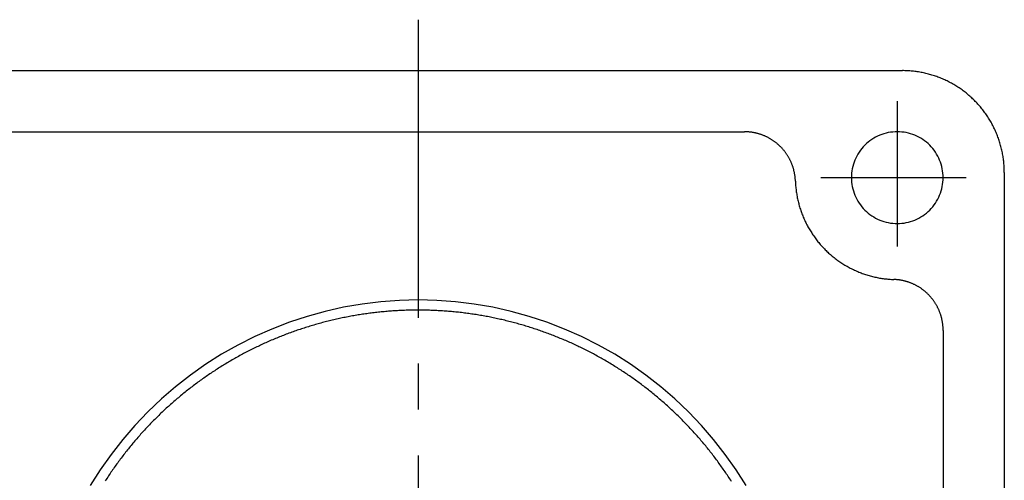
# Model space of a CAD drawing. Extents: x 0 to 672, y 0 to 554.
# Drawn here: x 325 to 422, y 290 to 336 of the extents above; entities that cross this region are included whole.
import ezdxf

# ---------------------------------------------------------------- set-up
doc = ezdxf.new("R2010")
doc.units = 0
doc.header["$LTSCALE"] = 3
doc.linetypes.add('GEN7', pattern=[14.25, 9.75, -1.5, 1.5, -1.5])
doc.linetypes.add('GEN7A', pattern=[7.375, 4.75, -0.875, 0.875, -0.875])
for name, color, linetype in [('AM_0', 7, 'CONTINUOUS'), ('ﾁｭｳｼﾝｾﾝ', 1, 'GEN7'), ('ﾁｭｳｼﾝｾﾝ1', 1, 'GEN7A')]:
    doc.layers.add(name, color=color, linetype=linetype)

msp = doc.modelspace()

# ---------------------------------------------------------------- linework, layer by layer
at = {"layer": 'AM_0'}
for p, q in [((278.005, 330.548), (412.005, 330.548)), ((293.497, 324.549), (396.513, 324.549)), ((422.005, 320.549), (422.005, 220.55)), ((416.005, 305.057), (416.005, 236.041))]:
    msp.add_line(p, q, dxfattribs=at)
for points in [[(422.005, 320.549, 0), (422.004, 320.671, 0), (422.002, 320.794, 0), (421.998, 320.917, 0), (421.993, 321.039, 0), (421.986, 321.162, 0), (421.978, 321.284, 0), (421.968, 321.407, 0), (421.957, 321.529, 0), (421.944, 321.651, 0), (421.93, 321.773, 0), (421.914, 321.894, 0), (421.897, 322.016, 0), (421.878, 322.137, 0), (421.858, 322.258, 0), (421.836, 322.379, 0), (421.813, 322.499, 0), (421.788, 322.62, 0), (421.762, 322.74, 0), (421.734, 322.859, 0), (421.705, 322.978, 0), (421.675, 323.097, 0), (421.643, 323.216, 0), (421.609, 323.334, 0), (421.574, 323.451, 0), (421.538, 323.569, 0), (421.5, 323.685, 0), (421.461, 323.802, 0), (421.421, 323.917, 0), (421.378, 324.033, 0), (421.335, 324.147, 0), (421.29, 324.262, 0), (421.244, 324.375, 0), (421.196, 324.488, 0), (421.147, 324.601, 0), (421.097, 324.713, 0), (421.045, 324.824, 0), (420.992, 324.935, 0), (420.937, 325.045, 0), (420.881, 325.154, 0), (420.824, 325.262, 0), (420.766, 325.37, 0), (420.706, 325.477, 0), (420.645, 325.584, 0), (420.582, 325.69, 0), (420.519, 325.794, 0), (420.454, 325.898, 0), (420.387, 326.002, 0), (420.32, 326.104, 0), (420.251, 326.206, 0), (420.181, 326.307, 0), (420.11, 326.406, 0), (420.037, 326.505, 0), (419.963, 326.604, 0), (419.889, 326.701, 0), (419.812, 326.797, 0), (419.735, 326.892, 0), (419.657, 326.987, 0), (419.577, 327.08, 0), (419.496, 327.173, 0), (419.415, 327.264, 0), (419.332, 327.354, 0), (419.248, 327.444, 0), (419.162, 327.532, 0), (419.076, 327.62, 0), (418.989, 327.706, 0), (418.9, 327.791, 0), (418.811, 327.875, 0), (418.721, 327.958, 0), (418.629, 328.04, 0), (418.537, 328.121, 0), (418.443, 328.2, 0), (418.349, 328.279, 0), (418.254, 328.356, 0), (418.157, 328.432, 0), (418.06, 328.507, 0), (417.962, 328.581, 0), (417.863, 328.653, 0), (417.763, 328.724, 0), (417.662, 328.794, 0), (417.561, 328.863, 0), (417.458, 328.931, 0), (417.355, 328.997, 0), (417.251, 329.062, 0), (417.146, 329.126, 0), (417.04, 329.188, 0), (416.934, 329.249, 0), (416.827, 329.309, 0), (416.719, 329.368, 0), (416.61, 329.425, 0), (416.501, 329.481, 0), (416.391, 329.535, 0), (416.281, 329.588, 0), (416.169, 329.64, 0), (416.057, 329.691, 0), (415.945, 329.74, 0), (415.832, 329.787, 0), (415.718, 329.834, 0), (415.604, 329.878, 0), (415.489, 329.922, 0), (415.374, 329.964, 0), (415.258, 330.005, 0), (415.142, 330.044, 0), (415.025, 330.082, 0), (414.908, 330.118, 0), (414.79, 330.153, 0), (414.672, 330.186, 0), (414.554, 330.218, 0), (414.435, 330.249, 0), (414.316, 330.278, 0), (414.196, 330.305, 0), (414.076, 330.332, 0), (413.956, 330.356, 0), (413.835, 330.379, 0), (413.715, 330.401, 0), (413.594, 330.421, 0), (413.472, 330.44, 0), (413.351, 330.457, 0), (413.229, 330.473, 0), (413.107, 330.488, 0), (412.985, 330.5, 0), (412.863, 330.512, 0), (412.741, 330.521, 0), (412.618, 330.53, 0), (412.496, 330.536, 0), (412.373, 330.542, 0), (412.25, 330.545, 0), (412.128, 330.548, 0), (412.005, 330.548, 0)], [(401.511, 319.715, 0), (401.508, 319.775, 0), (401.505, 319.835, 0), (401.501, 319.895, 0), (401.497, 319.955, 0), (401.492, 320.015, 0), (401.486, 320.075, 0), (401.479, 320.134, 0), (401.472, 320.194, 0), (401.463, 320.253, 0), (401.455, 320.313, 0), (401.445, 320.372, 0), (401.435, 320.431, 0), (401.424, 320.49, 0), (401.412, 320.549, 0), (401.4, 320.608, 0), (401.387, 320.667, 0), (401.373, 320.725, 0), (401.359, 320.783, 0), (401.343, 320.841, 0), (401.327, 320.899, 0), (401.311, 320.957, 0), (401.294, 321.015, 0), (401.276, 321.072, 0), (401.257, 321.129, 0), (401.238, 321.186, 0), (401.218, 321.243, 0), (401.197, 321.299, 0), (401.176, 321.355, 0), (401.154, 321.411, 0), (401.131, 321.466, 0), (401.108, 321.522, 0), (401.084, 321.577, 0), (401.059, 321.632, 0), (401.033, 321.686, 0), (401.007, 321.74, 0), (400.981, 321.794, 0), (400.954, 321.847, 0), (400.926, 321.901, 0), (400.897, 321.953, 0), (400.868, 322.006, 0), (400.838, 322.058, 0), (400.808, 322.11, 0), (400.776, 322.161, 0), (400.745, 322.212, 0), (400.712, 322.263, 0), (400.68, 322.313, 0), (400.646, 322.363, 0), (400.612, 322.412, 0), (400.577, 322.461, 0), (400.542, 322.51, 0), (400.506, 322.558, 0), (400.47, 322.606, 0), (400.433, 322.653, 0), (400.395, 322.7, 0), (400.357, 322.746, 0), (400.318, 322.792, 0), (400.279, 322.838, 0), (400.239, 322.883, 0), (400.199, 322.927, 0), (400.158, 322.971, 0), (400.117, 323.015, 0), (400.075, 323.058, 0), (400.032, 323.1, 0), (399.99, 323.142, 0), (399.946, 323.184, 0), (399.902, 323.225, 0), (399.858, 323.265, 0), (399.813, 323.305, 0), (399.768, 323.345, 0), (399.722, 323.383, 0), (399.675, 323.422, 0), (399.629, 323.459, 0), (399.581, 323.497, 0), (399.534, 323.533, 0), (399.486, 323.569, 0), (399.437, 323.605, 0), (399.388, 323.639, 0), (399.339, 323.674, 0), (399.289, 323.707, 0), (399.239, 323.74, 0), (399.189, 323.773, 0), (399.138, 323.805, 0), (399.086, 323.836, 0), (399.035, 323.866, 0), (398.983, 323.896, 0), (398.93, 323.926, 0), (398.877, 323.954, 0), (398.824, 323.982, 0), (398.771, 324.01, 0), (398.717, 324.037, 0), (398.663, 324.063, 0), (398.609, 324.088, 0), (398.554, 324.113, 0), (398.499, 324.137, 0), (398.444, 324.161, 0), (398.388, 324.184, 0), (398.332, 324.206, 0), (398.276, 324.227, 0), (398.22, 324.248, 0), (398.163, 324.268, 0), (398.107, 324.288, 0), (398.05, 324.307, 0), (397.992, 324.325, 0), (397.935, 324.342, 0), (397.877, 324.359, 0), (397.819, 324.375, 0), (397.761, 324.39, 0), (397.703, 324.405, 0), (397.645, 324.419, 0), (397.586, 324.432, 0), (397.527, 324.445, 0), (397.468, 324.456, 0), (397.409, 324.468, 0), (397.35, 324.478, 0), (397.291, 324.488, 0), (397.232, 324.497, 0), (397.172, 324.505, 0), (397.113, 324.512, 0), (397.053, 324.519, 0), (396.993, 324.525, 0), (396.933, 324.531, 0), (396.873, 324.536, 0), (396.814, 324.539, 0), (396.754, 324.543, 0), (396.694, 324.545, 0), (396.634, 324.547, 0), (396.573, 324.548, 0), (396.513, 324.549, 0)], [(416.005, 320.049, 0), (416, 320.269, 0), (415.983, 320.49, 0), (415.956, 320.709, 0), (415.919, 320.926, 0), (415.87, 321.142, 0), (415.811, 321.355, 0), (415.742, 321.565, 0), (415.663, 321.771, 0), (415.573, 321.973, 0), (415.474, 322.17, 0), (415.365, 322.362, 0), (415.247, 322.549, 0), (415.12, 322.729, 0), (414.984, 322.903, 0), (414.839, 323.071, 0), (414.687, 323.23, 0), (414.527, 323.383, 0), (414.36, 323.527, 0), (414.186, 323.663, 0), (414.005, 323.79, 0), (413.819, 323.908, 0), (413.626, 324.017, 0), (413.429, 324.116, 0), (413.227, 324.206, 0), (413.021, 324.285, 0), (412.811, 324.355, 0), (412.598, 324.414, 0), (412.383, 324.462, 0), (412.165, 324.5, 0), (411.946, 324.527, 0), (411.726, 324.543, 0), (411.505, 324.549, 0), (411.284, 324.543, 0), (411.064, 324.527, 0), (410.845, 324.5, 0), (410.627, 324.462, 0), (410.412, 324.414, 0), (410.199, 324.355, 0), (409.989, 324.285, 0), (409.783, 324.206, 0), (409.581, 324.116, 0), (409.384, 324.017, 0), (409.192, 323.908, 0), (409.005, 323.79, 0), (408.824, 323.663, 0), (408.65, 323.527, 0), (408.483, 323.383, 0), (408.323, 323.23, 0), (408.171, 323.071, 0), (408.027, 322.903, 0), (407.891, 322.729, 0), (407.763, 322.549, 0), (407.645, 322.362, 0), (407.536, 322.17, 0), (407.437, 321.973, 0), (407.348, 321.771, 0), (407.268, 321.565, 0), (407.199, 321.355, 0), (407.14, 321.142, 0), (407.092, 320.926, 0), (407.054, 320.709, 0), (407.027, 320.49, 0), (407.01, 320.269, 0), (407.005, 320.049, 0), (407.01, 319.828, 0), (407.027, 319.607, 0), (407.054, 319.388, 0), (407.092, 319.171, 0), (407.14, 318.955, 0), (407.199, 318.742, 0), (407.268, 318.533, 0), (407.348, 318.326, 0), (407.437, 318.125, 0), (407.536, 317.927, 0), (407.645, 317.735, 0), (407.763, 317.549, 0), (407.891, 317.368, 0), (408.027, 317.194, 0), (408.171, 317.027, 0), (408.323, 316.867, 0), (408.483, 316.714, 0), (408.65, 316.57, 0), (408.824, 316.434, 0), (409.005, 316.307, 0), (409.192, 316.189, 0), (409.384, 316.08, 0), (409.581, 315.981, 0), (409.783, 315.891, 0), (409.989, 315.812, 0), (410.199, 315.742, 0), (410.412, 315.683, 0), (410.627, 315.635, 0), (410.845, 315.597, 0), (411.064, 315.57, 0), (411.284, 315.554, 0), (411.505, 315.549, 0), (411.726, 315.554, 0), (411.946, 315.57, 0), (412.165, 315.597, 0), (412.383, 315.635, 0), (412.598, 315.683, 0), (412.811, 315.742, 0), (413.021, 315.812, 0), (413.227, 315.891, 0), (413.429, 315.981, 0), (413.626, 316.08, 0), (413.819, 316.189, 0), (414.005, 316.307, 0), (414.186, 316.434, 0), (414.36, 316.57, 0), (414.527, 316.714, 0), (414.687, 316.867, 0), (414.839, 317.027, 0), (414.984, 317.194, 0), (415.12, 317.368, 0), (415.247, 317.549, 0), (415.365, 317.735, 0), (415.474, 317.927, 0), (415.573, 318.125, 0), (415.663, 318.326, 0), (415.742, 318.533, 0), (415.811, 318.742, 0), (415.87, 318.955, 0), (415.919, 319.171, 0), (415.956, 319.388, 0), (415.983, 319.607, 0), (416, 319.828, 0), (416.005, 320.049, 0)], [(401.511, 319.715, 0), (401.515, 319.598, 0), (401.521, 319.48, 0), (401.529, 319.363, 0), (401.537, 319.246, 0), (401.547, 319.129, 0), (401.559, 319.012, 0), (401.572, 318.895, 0), (401.586, 318.779, 0), (401.602, 318.662, 0), (401.619, 318.546, 0), (401.637, 318.43, 0), (401.657, 318.314, 0), (401.678, 318.198, 0), (401.7, 318.083, 0), (401.724, 317.968, 0), (401.749, 317.853, 0), (401.776, 317.739, 0), (401.803, 317.624, 0), (401.833, 317.511, 0), (401.863, 317.397, 0), (401.895, 317.284, 0), (401.928, 317.171, 0), (401.962, 317.059, 0), (401.998, 316.947, 0), (402.035, 316.835, 0), (402.074, 316.724, 0), (402.113, 316.614, 0), (402.154, 316.504, 0), (402.197, 316.394, 0), (402.24, 316.285, 0), (402.285, 316.176, 0), (402.331, 316.068, 0), (402.379, 315.961, 0), (402.427, 315.854, 0), (402.477, 315.747, 0), (402.529, 315.642, 0), (402.581, 315.536, 0), (402.635, 315.432, 0), (402.689, 315.328, 0), (402.745, 315.225, 0), (402.803, 315.122, 0), (402.861, 315.02, 0), (402.921, 314.919, 0), (402.982, 314.818, 0), (403.044, 314.719, 0), (403.107, 314.62, 0), (403.171, 314.521, 0), (403.237, 314.424, 0), (403.304, 314.327, 0), (403.371, 314.231, 0), (403.44, 314.136, 0), (403.51, 314.042, 0), (403.582, 313.948, 0), (403.654, 313.855, 0), (403.727, 313.763, 0), (403.801, 313.673, 0), (403.877, 313.582, 0), (403.953, 313.493, 0), (404.031, 313.405, 0), (404.11, 313.318, 0), (404.189, 313.231, 0), (404.27, 313.146, 0), (404.351, 313.061, 0), (404.434, 312.978, 0), (404.518, 312.895, 0), (404.602, 312.813, 0), (404.688, 312.733, 0), (404.774, 312.653, 0), (404.861, 312.575, 0), (404.95, 312.497, 0), (405.039, 312.42, 0), (405.129, 312.345, 0), (405.22, 312.271, 0), (405.312, 312.197, 0), (405.404, 312.125, 0), (405.498, 312.054, 0), (405.592, 311.984, 0), (405.688, 311.915, 0), (405.783, 311.847, 0), (405.88, 311.781, 0), (405.978, 311.715, 0), (406.076, 311.651, 0), (406.175, 311.587, 0), (406.275, 311.525, 0), (406.375, 311.465, 0), (406.477, 311.405, 0), (406.579, 311.346, 0), (406.681, 311.289, 0), (406.784, 311.233, 0), (406.888, 311.178, 0), (406.993, 311.124, 0), (407.098, 311.072, 0), (407.204, 311.021, 0), (407.31, 310.971, 0), (407.417, 310.922, 0), (407.525, 310.875, 0), (407.633, 310.829, 0), (407.741, 310.784, 0), (407.851, 310.74, 0), (407.96, 310.698, 0), (408.07, 310.657, 0), (408.181, 310.617, 0), (408.292, 310.579, 0), (408.403, 310.542, 0), (408.515, 310.506, 0), (408.628, 310.472, 0), (408.74, 310.438, 0), (408.854, 310.407, 0), (408.967, 310.376, 0), (409.081, 310.347, 0), (409.195, 310.319, 0), (409.31, 310.293, 0), (409.424, 310.268, 0), (409.539, 310.244, 0), (409.655, 310.221, 0), (409.77, 310.2, 0), (409.886, 310.181, 0), (410.002, 310.162, 0), (410.119, 310.145, 0), (410.235, 310.13, 0), (410.352, 310.115, 0), (410.468, 310.103, 0), (410.585, 310.091, 0), (410.703, 310.081, 0), (410.82, 310.072, 0), (410.937, 310.065, 0), (411.054, 310.059, 0), (411.172, 310.054, 0)], [(416.005, 305.057, 0), (416.005, 305.117, 0), (416.004, 305.177, 0), (416.002, 305.237, 0), (415.999, 305.297, 0), (415.996, 305.357, 0), (415.992, 305.417, 0), (415.987, 305.477, 0), (415.982, 305.537, 0), (415.976, 305.596, 0), (415.969, 305.656, 0), (415.961, 305.716, 0), (415.953, 305.775, 0), (415.944, 305.835, 0), (415.935, 305.894, 0), (415.924, 305.953, 0), (415.913, 306.012, 0), (415.901, 306.071, 0), (415.889, 306.13, 0), (415.875, 306.188, 0), (415.861, 306.247, 0), (415.847, 306.305, 0), (415.832, 306.363, 0), (415.815, 306.421, 0), (415.799, 306.479, 0), (415.781, 306.536, 0), (415.763, 306.593, 0), (415.744, 306.65, 0), (415.725, 306.707, 0), (415.705, 306.764, 0), (415.684, 306.82, 0), (415.662, 306.876, 0), (415.64, 306.932, 0), (415.617, 306.987, 0), (415.594, 307.043, 0), (415.57, 307.098, 0), (415.545, 307.152, 0), (415.519, 307.207, 0), (415.493, 307.261, 0), (415.466, 307.315, 0), (415.439, 307.368, 0), (415.411, 307.421, 0), (415.382, 307.474, 0), (415.353, 307.526, 0), (415.323, 307.578, 0), (415.292, 307.63, 0), (415.261, 307.681, 0), (415.229, 307.732, 0), (415.197, 307.783, 0), (415.164, 307.833, 0), (415.13, 307.883, 0), (415.096, 307.932, 0), (415.061, 307.981, 0), (415.026, 308.029, 0), (414.99, 308.077, 0), (414.953, 308.125, 0), (414.916, 308.172, 0), (414.878, 308.219, 0), (414.84, 308.265, 0), (414.801, 308.311, 0), (414.762, 308.356, 0), (414.722, 308.401, 0), (414.682, 308.446, 0), (414.641, 308.49, 0), (414.599, 308.533, 0), (414.557, 308.576, 0), (414.515, 308.618, 0), (414.471, 308.66, 0), (414.428, 308.702, 0), (414.384, 308.743, 0), (414.339, 308.783, 0), (414.294, 308.823, 0), (414.249, 308.862, 0), (414.203, 308.901, 0), (414.157, 308.939, 0), (414.11, 308.976, 0), (414.062, 309.013, 0), (414.015, 309.05, 0), (413.967, 309.086, 0), (413.918, 309.121, 0), (413.869, 309.156, 0), (413.82, 309.19, 0), (413.77, 309.223, 0), (413.719, 309.256, 0), (413.669, 309.288, 0), (413.618, 309.32, 0), (413.566, 309.351, 0), (413.515, 309.382, 0), (413.463, 309.411, 0), (413.41, 309.441, 0), (413.357, 309.469, 0), (413.304, 309.497, 0), (413.251, 309.524, 0), (413.197, 309.551, 0), (413.143, 309.577, 0), (413.088, 309.602, 0), (413.033, 309.627, 0), (412.978, 309.651, 0), (412.923, 309.675, 0), (412.867, 309.697, 0), (412.812, 309.719, 0), (412.755, 309.741, 0), (412.699, 309.761, 0), (412.642, 309.781, 0), (412.586, 309.801, 0), (412.528, 309.819, 0), (412.471, 309.837, 0), (412.414, 309.854, 0), (412.356, 309.871, 0), (412.298, 309.887, 0), (412.24, 309.902, 0), (412.182, 309.917, 0), (412.123, 309.93, 0), (412.065, 309.943, 0), (412.006, 309.956, 0), (411.947, 309.967, 0), (411.888, 309.978, 0), (411.829, 309.989, 0), (411.769, 309.998, 0), (411.71, 310.007, 0), (411.65, 310.015, 0), (411.591, 310.023, 0), (411.531, 310.029, 0), (411.471, 310.035, 0), (411.412, 310.04, 0), (411.352, 310.045, 0), (411.292, 310.049, 0), (411.232, 310.052, 0), (411.172, 310.054, 0)], [(396.67, 289.828, 0), (395.685, 291.383, 0), (394.625, 292.888, 0), (393.493, 294.339, 0), (392.291, 295.732, 0), (391.022, 297.065, 0), (389.689, 298.334, 0), (388.295, 299.537, 0), (386.844, 300.669, 0), (385.339, 301.729, 0), (383.784, 302.714, 0), (382.182, 303.621, 0), (380.538, 304.448, 0), (378.856, 305.194, 0), (377.138, 305.857, 0), (375.391, 306.434, 0), (373.617, 306.925, 0), (371.821, 307.328, 0), (370.007, 307.643, 0), (368.181, 307.868, 0), (366.345, 308.003, 0), (364.505, 308.049, 0), (362.665, 308.003, 0), (360.829, 307.868, 0), (359.003, 307.643, 0), (357.189, 307.328, 0), (355.393, 306.925, 0), (353.619, 306.434, 0), (351.872, 305.857, 0), (350.154, 305.194, 0), (348.472, 304.448, 0), (346.828, 303.621, 0), (345.226, 302.714, 0), (343.671, 301.729, 0), (342.166, 300.669, 0), (340.715, 299.537, 0), (339.322, 298.334, 0), (337.989, 297.065, 0), (336.719, 295.732, 0), (335.517, 294.339, 0), (334.385, 292.888, 0), (333.325, 291.383, 0), (332.34, 289.828, 0)], [(395.239, 290.238, 0), (395.161, 290.359, 0), (395.083, 290.479, 0), (395.004, 290.599, 0), (394.925, 290.719, 0), (394.846, 290.838, 0), (394.766, 290.957, 0), (394.685, 291.076, 0), (394.605, 291.194, 0), (394.523, 291.312, 0), (394.441, 291.43, 0), (394.359, 291.548, 0), (394.276, 291.665, 0), (394.193, 291.782, 0), (394.11, 291.898, 0), (394.026, 292.014, 0), (393.941, 292.13, 0), (393.856, 292.246, 0), (393.77, 292.361, 0), (393.685, 292.476, 0), (393.598, 292.59, 0), (393.511, 292.704, 0), (393.424, 292.818, 0), (393.336, 292.932, 0), (393.248, 293.045, 0), (393.16, 293.158, 0), (393.071, 293.27, 0), (392.981, 293.382, 0), (392.891, 293.494, 0), (392.801, 293.605, 0), (392.71, 293.716, 0), (392.619, 293.827, 0), (392.527, 293.937, 0), (392.435, 294.047, 0), (392.342, 294.157, 0), (392.249, 294.266, 0), (392.156, 294.375, 0), (392.062, 294.483, 0), (391.968, 294.591, 0), (391.873, 294.699, 0), (391.778, 294.806, 0), (391.683, 294.913, 0), (391.587, 295.02, 0), (391.49, 295.126, 0), (391.393, 295.232, 0), (391.296, 295.337, 0), (391.199, 295.442, 0), (391.1, 295.547, 0), (391.002, 295.651, 0), (390.903, 295.755, 0), (390.804, 295.859, 0), (390.704, 295.962, 0), (390.604, 296.065, 0), (390.504, 296.167, 0), (390.403, 296.269, 0), (390.302, 296.371, 0), (390.2, 296.472, 0), (390.098, 296.572, 0), (389.995, 296.673, 0), (389.892, 296.773, 0), (389.789, 296.872, 0), (389.686, 296.971, 0), (389.582, 297.07, 0), (389.477, 297.169, 0), (389.372, 297.266, 0), (389.267, 297.364, 0), (389.162, 297.461, 0), (389.056, 297.558, 0), (388.949, 297.654, 0), (388.843, 297.75, 0), (388.736, 297.845, 0), (388.628, 297.94, 0), (388.52, 298.035, 0), (388.412, 298.129, 0), (388.304, 298.223, 0), (388.195, 298.316, 0), (388.085, 298.409, 0), (387.976, 298.501, 0), (387.866, 298.593, 0), (387.755, 298.685, 0), (387.645, 298.776, 0), (387.534, 298.867, 0), (387.422, 298.957, 0), (387.31, 299.047, 0), (387.198, 299.136, 0), (387.086, 299.225, 0), (386.973, 299.314, 0), (386.86, 299.402, 0), (386.746, 299.49, 0), (386.632, 299.577, 0), (386.518, 299.664, 0), (386.403, 299.75, 0), (386.289, 299.836, 0), (386.173, 299.921, 0), (386.058, 300.006, 0), (385.942, 300.09, 0), (385.826, 300.174, 0), (385.709, 300.258, 0), (385.592, 300.341, 0), (385.475, 300.424, 0), (385.357, 300.506, 0), (385.239, 300.588, 0), (385.121, 300.669, 0), (385.003, 300.75, 0), (384.884, 300.83, 0), (384.765, 300.91, 0), (384.645, 300.989, 0), (384.526, 301.068, 0), (384.405, 301.146, 0), (384.285, 301.224, 0), (384.164, 301.302, 0), (384.043, 301.379, 0), (383.922, 301.455, 0), (383.8, 301.531, 0), (383.679, 301.607, 0), (383.556, 301.682, 0), (383.434, 301.757, 0), (383.311, 301.831, 0), (383.188, 301.904, 0), (383.065, 301.978, 0), (382.941, 302.05, 0), (382.817, 302.122, 0), (382.693, 302.194, 0), (382.568, 302.265, 0), (382.443, 302.336, 0), (382.318, 302.406, 0), (382.193, 302.476, 0), (382.068, 302.545, 0), (381.942, 302.614, 0), (381.816, 302.682, 0), (381.689, 302.75, 0), (381.562, 302.817, 0), (381.435, 302.884, 0), (381.308, 302.95, 0), (381.181, 303.016, 0), (381.053, 303.081, 0), (380.925, 303.146, 0), (380.797, 303.21, 0), (380.668, 303.274, 0), (380.54, 303.337, 0), (380.411, 303.4, 0), (380.282, 303.462, 0), (380.152, 303.524, 0), (380.022, 303.585, 0), (379.893, 303.646, 0), (379.762, 303.706, 0), (379.632, 303.766, 0), (379.501, 303.825, 0), (379.37, 303.884, 0), (379.239, 303.942, 0), (379.108, 304, 0), (378.976, 304.057, 0), (378.845, 304.114, 0), (378.713, 304.17, 0), (378.58, 304.225, 0), (378.448, 304.28, 0), (378.315, 304.335, 0), (378.183, 304.389, 0), (378.049, 304.442, 0), (377.916, 304.495, 0), (377.783, 304.548, 0), (377.649, 304.6, 0), (377.515, 304.651, 0), (377.381, 304.702, 0), (377.247, 304.752, 0), (377.112, 304.802, 0), (376.978, 304.852, 0), (376.843, 304.9, 0), (376.708, 304.949, 0), (376.572, 304.996, 0), (376.437, 305.043, 0), (376.301, 305.09, 0), (376.165, 305.136, 0), (376.029, 305.182, 0), (375.893, 305.227, 0), (375.757, 305.271, 0), (375.62, 305.315, 0), (375.484, 305.358, 0), (375.347, 305.401, 0), (375.21, 305.444, 0), (375.073, 305.485, 0), (374.935, 305.527, 0), (374.798, 305.567, 0), (374.66, 305.607, 0), (374.522, 305.647, 0), (374.384, 305.686, 0), (374.246, 305.725, 0), (374.108, 305.763, 0), (373.969, 305.8, 0), (373.831, 305.837, 0), (373.692, 305.873, 0), (373.553, 305.909, 0), (373.414, 305.944, 0), (373.275, 305.979, 0), (373.136, 306.013, 0), (372.996, 306.047, 0), (372.857, 306.08, 0), (372.717, 306.112, 0), (372.577, 306.144, 0), (372.437, 306.176, 0), (372.297, 306.207, 0), (372.157, 306.237, 0), (372.017, 306.267, 0), (371.876, 306.296, 0), (371.736, 306.325, 0), (371.595, 306.353, 0), (371.454, 306.381, 0), (371.313, 306.408, 0), (371.172, 306.434, 0), (371.031, 306.46, 0), (370.89, 306.485, 0), (370.749, 306.51, 0), (370.608, 306.534, 0), (370.466, 306.558, 0), (370.325, 306.581, 0), (370.183, 306.604, 0), (370.041, 306.626, 0), (369.899, 306.647, 0), (369.758, 306.668, 0), (369.616, 306.689, 0), (369.474, 306.709, 0), (369.331, 306.728, 0), (369.189, 306.747, 0), (369.047, 306.765, 0), (368.905, 306.782, 0), (368.762, 306.799, 0), (368.62, 306.816, 0), (368.477, 306.832, 0), (368.335, 306.847, 0), (368.192, 306.862, 0), (368.049, 306.876, 0), (367.906, 306.89, 0), (367.764, 306.903, 0), (367.621, 306.915, 0), (367.478, 306.927, 0), (367.335, 306.939, 0), (367.192, 306.95, 0), (367.049, 306.96, 0), (366.906, 306.97, 0), (366.763, 306.979, 0), (366.619, 306.987, 0), (366.476, 306.995, 0), (366.333, 307.003, 0), (366.19, 307.01, 0), (366.046, 307.016, 0), (365.903, 307.022, 0), (365.76, 307.027, 0), (365.616, 307.032, 0), (365.473, 307.036, 0), (365.33, 307.039, 0), (365.186, 307.042, 0), (365.043, 307.045, 0), (364.899, 307.046, 0), (364.756, 307.048, 0), (364.613, 307.048, 0), (364.469, 307.048, 0), (364.326, 307.048, 0), (364.182, 307.047, 0), (364.039, 307.045, 0), (363.896, 307.043, 0), (363.752, 307.041, 0), (363.609, 307.037, 0), (363.465, 307.033, 0), (363.322, 307.029, 0), (363.179, 307.024, 0), (363.035, 307.019, 0), (362.892, 307.013, 0), (362.749, 307.006, 0), (362.606, 306.999, 0), (362.462, 306.991, 0), (362.319, 306.983, 0), (362.176, 306.974, 0), (362.033, 306.964, 0), (361.89, 306.954, 0), (361.747, 306.944, 0), (361.604, 306.933, 0), (361.461, 306.921, 0), (361.318, 306.909, 0), (361.175, 306.896, 0), (361.032, 306.883, 0), (360.89, 306.869, 0), (360.747, 306.854, 0), (360.604, 306.839, 0), (360.462, 306.824, 0), (360.319, 306.807, 0), (360.177, 306.791, 0), (360.034, 306.773, 0), (359.892, 306.756, 0), (359.75, 306.737, 0), (359.608, 306.718, 0), (359.466, 306.699, 0), (359.324, 306.679, 0), (359.182, 306.658, 0), (359.04, 306.637, 0), (358.898, 306.615, 0), (358.756, 306.593, 0), (358.615, 306.57, 0), (358.473, 306.547, 0), (358.332, 306.523, 0), (358.19, 306.498, 0), (358.049, 306.473, 0), (357.908, 306.448, 0), (357.767, 306.421, 0), (357.626, 306.395, 0), (357.485, 306.367, 0), (357.345, 306.339, 0), (357.204, 306.311, 0), (357.064, 306.282, 0), (356.923, 306.253, 0), (356.783, 306.222, 0), (356.643, 306.192, 0), (356.503, 306.161, 0), (356.363, 306.129, 0), (356.223, 306.097, 0), (356.084, 306.064, 0), (355.944, 306.03, 0), (355.805, 305.997, 0), (355.666, 305.962, 0), (355.527, 305.927, 0), (355.388, 305.891, 0), (355.249, 305.855, 0), (355.11, 305.819, 0), (354.972, 305.781, 0), (354.833, 305.744, 0), (354.695, 305.705, 0), (354.557, 305.667, 0), (354.419, 305.627, 0), (354.281, 305.587, 0), (354.144, 305.547, 0), (354.006, 305.506, 0), (353.869, 305.464, 0), (353.732, 305.422, 0), (353.595, 305.38, 0), (353.458, 305.336, 0), (353.322, 305.293, 0), (353.185, 305.248, 0), (353.049, 305.204, 0), (352.913, 305.158, 0), (352.777, 305.113, 0), (352.641, 305.066, 0), (352.506, 305.019, 0), (352.37, 304.972, 0), (352.235, 304.924, 0), (352.1, 304.876, 0), (351.965, 304.827, 0), (351.831, 304.777, 0), (351.696, 304.727, 0), (351.562, 304.676, 0), (351.428, 304.625, 0), (351.294, 304.574, 0), (351.161, 304.521, 0), (351.027, 304.469, 0), (350.894, 304.416, 0), (350.761, 304.362, 0), (350.628, 304.308, 0), (350.496, 304.253, 0), (350.364, 304.197, 0), (350.231, 304.142, 0), (350.099, 304.085, 0), (349.968, 304.029, 0), (349.836, 303.971, 0), (349.705, 303.913, 0), (349.574, 303.855, 0), (349.443, 303.796, 0), (349.313, 303.737, 0), (349.183, 303.677, 0), (349.052, 303.616, 0), (348.923, 303.555, 0), (348.793, 303.494, 0), (348.664, 303.432, 0), (348.535, 303.369, 0), (348.406, 303.306, 0), (348.277, 303.243, 0), (348.149, 303.179, 0), (348.021, 303.114, 0), (347.893, 303.049, 0), (347.765, 302.984, 0), (347.638, 302.918, 0), (347.511, 302.851, 0), (347.384, 302.784, 0), (347.258, 302.717, 0), (347.131, 302.649, 0), (347.005, 302.58, 0), (346.88, 302.511, 0), (346.754, 302.441, 0), (346.629, 302.371, 0), (346.504, 302.301, 0), (346.38, 302.23, 0), (346.255, 302.158, 0), (346.131, 302.087, 0), (346.007, 302.014, 0), (345.884, 301.941, 0), (345.761, 301.868, 0), (345.638, 301.794, 0), (345.515, 301.719, 0), (345.393, 301.644, 0), (345.271, 301.569, 0), (345.149, 301.493, 0), (345.028, 301.417, 0), (344.906, 301.34, 0), (344.786, 301.263, 0), (344.665, 301.185, 0), (344.545, 301.107, 0), (344.425, 301.028, 0), (344.305, 300.949, 0), (344.186, 300.87, 0), (344.067, 300.789, 0), (343.948, 300.709, 0), (343.83, 300.628, 0), (343.712, 300.546, 0), (343.594, 300.464, 0), (343.477, 300.382, 0), (343.36, 300.299, 0), (343.243, 300.216, 0), (343.127, 300.132, 0), (343.011, 300.048, 0), (342.895, 299.963, 0), (342.779, 299.878, 0), (342.664, 299.793, 0), (342.55, 299.706, 0), (342.435, 299.62, 0), (342.321, 299.533, 0), (342.207, 299.446, 0), (342.094, 299.358, 0), (341.981, 299.27, 0), (341.868, 299.181, 0), (341.756, 299.092, 0), (341.644, 299.002, 0), (341.532, 298.912, 0), (341.421, 298.822, 0), (341.31, 298.731, 0), (341.199, 298.639, 0), (341.089, 298.548, 0), (340.979, 298.455, 0), (340.87, 298.363, 0), (340.761, 298.27, 0), (340.652, 298.176, 0), (340.544, 298.082, 0), (340.436, 297.988, 0), (340.328, 297.893, 0), (340.221, 297.798, 0), (340.114, 297.702, 0), (340.007, 297.606, 0), (339.901, 297.51, 0), (339.795, 297.413, 0), (339.69, 297.316, 0), (339.585, 297.218, 0), (339.48, 297.12, 0), (339.376, 297.021, 0), (339.272, 296.922, 0), (339.169, 296.823, 0), (339.066, 296.723, 0), (338.963, 296.623, 0), (338.861, 296.522, 0), (338.759, 296.421, 0), (338.658, 296.32, 0), (338.557, 296.218, 0), (338.456, 296.116, 0), (338.356, 296.013, 0), (338.256, 295.911, 0), (338.157, 295.807, 0), (338.058, 295.703, 0), (337.959, 295.599, 0), (337.861, 295.495, 0), (337.763, 295.39, 0), (337.665, 295.285, 0), (337.569, 295.179, 0), (337.472, 295.073, 0), (337.376, 294.966, 0), (337.28, 294.86, 0), (337.185, 294.752, 0), (337.09, 294.645, 0), (336.995, 294.537, 0), (336.901, 294.429, 0), (336.808, 294.32, 0), (336.715, 294.211, 0), (336.622, 294.102, 0), (336.529, 293.992, 0), (336.438, 293.882, 0), (336.346, 293.771, 0), (336.255, 293.661, 0), (336.164, 293.549, 0), (336.074, 293.438, 0), (335.985, 293.326, 0), (335.895, 293.214, 0), (335.806, 293.101, 0), (335.718, 292.988, 0), (335.63, 292.875, 0), (335.543, 292.761, 0), (335.455, 292.647, 0), (335.369, 292.533, 0), (335.283, 292.418, 0), (335.197, 292.303, 0), (335.112, 292.188, 0), (335.027, 292.072, 0), (334.942, 291.956, 0), (334.859, 291.84, 0), (334.775, 291.723, 0), (334.692, 291.606, 0), (334.61, 291.489, 0), (334.528, 291.372, 0), (334.446, 291.254, 0), (334.365, 291.135, 0), (334.284, 291.017, 0), (334.204, 290.898, 0), (334.124, 290.779, 0), (334.045, 290.659, 0), (333.966, 290.539, 0), (333.888, 290.419, 0), (333.81, 290.299, 0)]]:
    msp.add_polyline3d(points, dxfattribs=at)
at = {"layer": 'ﾁｭｳｼﾝｾﾝ'}
msp.add_line((364.505, 335.548), (364.505, 205.55), dxfattribs=at)
at = {"layer": 'ﾁｭｳｼﾝｾﾝ1'}
for p, q in [((411.505, 327.548), (411.505, 312.549)), ((404.005, 320.049), (419.005, 320.049))]:
    msp.add_line(p, q, dxfattribs=at)

doc.saveas('drawing.dxf')
